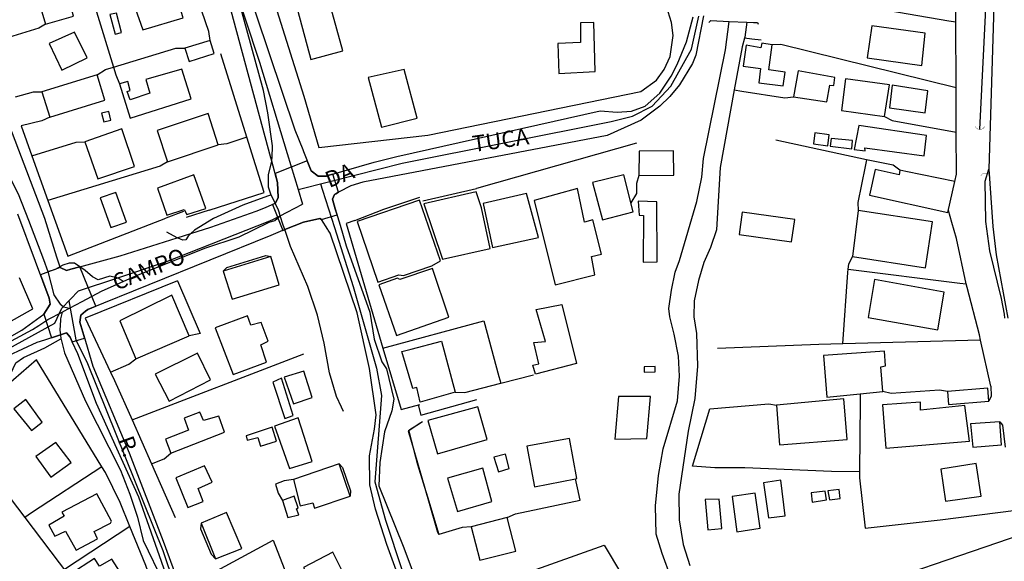
# Model space of a CAD drawing. Extents: x 183123 to 185537, y 1671509 to 1674286.
# Drawn here: x 183302 to 183453, y 1671758 to 1671842 of the extents above; entities that cross this region are included whole.
import ezdxf
from ezdxf.enums import TextEntityAlignment as Align

# ---------------------------------------------------------------- set-up
doc = ezdxf.new("R2010")
doc.units = 0
doc.header["$MEASUREMENT"] = 0
doc.layers.get('0').update_dxf_attribs({"linetype": 'CONTINUOUS'})
for name, color, linetype in [('V-ARROIO', 4, 'CONTINUOUS'), ('V-BUEIRO', 5, 'CONTINUOUS'), ('V-CRUZAMENTO', 1, 'CONTINUOUS'), ('V-EDIFICACAO', 2, 'CONTINUOUS'), ('V-EIXO_DE_LOGRADOURO', 3, 'CONTINUOUS'), ('V-LOTE', 1, 'CONTINUOUS'), ('V-NOME_DOS_LOGRADOUROS', 7, 'CONTINUOUS'), ('V-PONTE_VIADUTO_PASSARELA', 2, 'CONTINUOUS'), ('V-QUADRA', 2, 'CONTINUOUS'), ('V-TESTADA', 210, 'CONTINUOUS'), ('V-VALETA', 173, 'CONTINUOUS')]:
    doc.layers.add(name, color=color, linetype=linetype)

# ---------------------------------------------------------------- blocks, each defined once
blk = doc.blocks.new('305')
at = {"color": 0, "linetype": 'ByBlock', "lineweight": -2, "const_width": 0.05}
blk.add_lwpolyline([(0.73, 0.39, 0.60863), (-0.73, 0.38)], format="xyb", dxfattribs=at)

msp = doc.modelspace()

# ---------------------------------------------------------------- linework, layer by layer
at = {"layer": 'V-ARROIO'}
for points in [[(183402.04, 1671755.81), (183400.66, 1671759.57), (183399.74, 1671762.56), (183399.61, 1671766.95), (183400.1, 1671771.6), (183400.79, 1671775.74), (183403.01, 1671783.12), (183403.32, 1671786.9), (183403.14, 1671790.02), (183402.5, 1671793.42), (183401.81, 1671796.08), (183401.66, 1671797.33), (183402.07, 1671800.19), (183402.66, 1671802.97), (183403.32, 1671804.76), (183405.98, 1671813.86), (183406.77, 1671817.59), (183407, 1671820.45), (183410.42, 1671837.2), (183410.98, 1671841.61)], [(183413.68, 1671841.49), (183413.4, 1671839.15), (183413.36, 1671839.02), (183412.97, 1671837.69), (183411.76, 1671831.05), (183409.58, 1671819.07), (183409.02, 1671809.47), (183408.1, 1671806.74), (183407.05, 1671804.46), (183406.23, 1671801.68), (183405.57, 1671798.56), (183405.52, 1671796.06), (183405.93, 1671793.48), (183406.08, 1671788.47), (183405.7, 1671783.46), (183404.65, 1671778.43), (183403.19, 1671768.74), (183403.27, 1671764.78), (183403.86, 1671760.97), (183404.91, 1671757.75)]]:
    msp.add_lwpolyline(points, dxfattribs=at)
at = {"layer": 'V-CRUZAMENTO'}
for points in [[(183349.77, 1671814.23), (183350.08, 1671814.92), (183350.28, 1671815.04), (183350.69, 1671815.27), (183349.86512, 1671818.06004), (183349.29, 1671817.89), (183348.86, 1671817.76), (183347.56, 1671817.73), (183346.51, 1671818.55), (183345.87912, 1671820.13246), (183340.93235, 1671818.16032), (183341.3, 1671816.79), (183341.43, 1671814.47), (183341.01953, 1671813.59901), (183340.50915, 1671813.38607), (183342.12371, 1671809.38636), (183342.43, 1671809.51), (183345.33, 1671810.68), (183347.81, 1671811.25), (183348.11, 1671811.07), (183350.49645, 1671811.77745), (183350.22, 1671812.71)], [(183310.81, 1671803.78), (183309.42, 1671803.4), (183308.74, 1671803.22), (183307.77, 1671803.65), (183304.74178, 1671802.52173), (183306.08, 1671798.93), (183306.23, 1671798.01), (183305.26, 1671796.48), (183306.44109, 1671792.83339), (183307.82, 1671793.28), (183308.74, 1671793.58), (183309.3, 1671792.92), (183309.63, 1671792.21), (183311.54487, 1671792.76111), (183311.42, 1671793.19), (183310.83, 1671795.24), (183310.96, 1671796.34), (183311.69, 1671796.94), (183312.03, 1671797.21), (183313.26627, 1671797.71029)]]:
    msp.add_lwpolyline(points, close=True, dxfattribs=at)
at = {"layer": 'V-EDIFICACAO'}
for points in [[(183304.2, 1671845.71), (183305.54, 1671841.19), (183309.83, 1671842.4), (183308.63, 1671846.82), (183304.2, 1671845.71)], [(183319.33, 1671843.64), (183320.54, 1671840.33), (183326.73, 1671842.14), (183326.08, 1671844.25), (183326.94, 1671844.68), (183326.6, 1671845.75), (183319.33, 1671843.64)], [(183344.09, 1671844.5), (183346.46, 1671835.73), (183351.4, 1671837.07), (183349.55, 1671843.73), (183351.57, 1671844.37), (183351.05, 1671846.31), (183344.09, 1671844.5)], [(183316.45, 1671842.87), (183315.42, 1671842.65), (183316.24, 1671839.65), (183317.23, 1671839.9), (183316.45, 1671842.87)], [(183384.54, 1671838.18), (183384.71, 1671833.59), (183390.3, 1671833.89), (183390.08, 1671841.45), (183388.06, 1671841.37), (183388.06, 1671838.36), (183384.54, 1671838.18)], [(183432.98, 1671840.94), (183432.29, 1671835.99), (183440.68, 1671834.83), (183441.23, 1671839.78), (183432.98, 1671840.94)], [(183306.09, 1671838.18), (183308.03, 1671834.1), (183311.94, 1671835.99), (183310.01, 1671839.95), (183306.09, 1671838.18)], [(183327.03, 1671837.5), (183327.03, 1671837.5), (183327.67, 1671835.43), (183331.54, 1671836.64), (183330.94, 1671838.66), (183327.03, 1671837.5), (183327.03, 1671837.5)], [(183416, 1671838.23), (183415.87, 1671837.54), (183413.6, 1671837.93), (183413.12, 1671834.7), (183415.79, 1671834.32), (183415.57, 1671832.12), (183419.31, 1671831.65), (183419.61, 1671833.76), (183417.08, 1671834.14), (183417.59, 1671837.97), (183416, 1671838.23)], [(183304.93, 1671830.75), (183304.93, 1671830.75), (183306.18, 1671826.84), (183314.69, 1671829.46), (183313.49, 1671833.37), (183304.93, 1671830.75), (183304.93, 1671830.75)], [(183321.01, 1671832.64), (183321.61, 1671830.53), (183318.56, 1671829.5), (183318.09, 1671830.79), (183318.6, 1671830.96), (183318.22, 1671832.34), (183316.93, 1671832), (183318.6, 1671826.67), (183327.97, 1671829.67), (183326.55, 1671834.23), (183321.01, 1671832.64)], [(183355.31, 1671832.94), (183357.37, 1671825.29), (183362.83, 1671826.67), (183360.86, 1671834.19), (183355.31, 1671832.94)], [(183421.63, 1671833.97), (183420.9, 1671829.97), (183426.02, 1671829.2), (183426.49, 1671831.78), (183427.14, 1671831.74), (183427.26, 1671832.94), (183421.63, 1671833.97)], [(183428.9, 1671832.77), (183428.3, 1671827.87), (183434.92, 1671826.97), (183435.73, 1671831.82), (183428.9, 1671832.77)], [(183436.12, 1671831.78), (183435.69, 1671828.3), (183441.19, 1671827.52), (183441.62, 1671830.92), (183436.12, 1671831.78)], [(183314.17, 1671827.48), (183314.52, 1671826.15), (183315.59, 1671826.36), (183315.29, 1671827.7), (183314.17, 1671827.48)], [(183322.73, 1671824.77), (183324.32, 1671819.96), (183332.14, 1671822.58), (183330.59, 1671827.4), (183322.73, 1671824.77)], [(183431, 1671825.55), (183430.27, 1671821.85), (183431.95, 1671821.64), (183431.91, 1671822.11), (183441.06, 1671820.86), (183441.41, 1671824.04), (183431, 1671825.55)], [(183311.6, 1671823.05), (183311.6, 1671823.05), (183313.57, 1671817.34), (183319.25, 1671819.23), (183317.27, 1671825.07), (183311.6, 1671823.05), (183311.6, 1671823.05)], [(183424.21, 1671824.43), (183424, 1671822.75), (183426.19, 1671822.45), (183426.41, 1671824.13), (183424.21, 1671824.43)], [(183426.71, 1671823.57), (183426.58, 1671822.37), (183429.89, 1671821.94), (183430.02, 1671823.27), (183426.71, 1671823.57)], [(183397.09, 1671821.59), (183397.05, 1671817.85), (183402.42, 1671817.9), (183402.38, 1671821.64), (183397.09, 1671821.59)], [(183394.73, 1671817.98), (183394.73, 1671817.98), (183389.91, 1671816.78), (183391.42, 1671811.02), (183396.19, 1671812.27)], [(183444.72, 1671812.14), (183445.79, 1671816.91), (183438.25, 1671818.47), (183437.28, 1671818.67), (183437.28, 1671818.67), (183437.19, 1671817.98), (183433.5, 1671818.76), (183432.64, 1671814.8), (183444.72, 1671812.14)], [(183322.77, 1671815.92), (183324.23, 1671811.75), (183326.9, 1671812.61), (183327.33, 1671811.84), (183330.25, 1671812.78), (183328.4, 1671817.94), (183322.77, 1671815.92)], [(183313.96, 1671814.41), (183315.59, 1671809.86), (183318, 1671810.68), (183316.37, 1671815.23), (183313.96, 1671814.41)], [(183363.86, 1671813.51), (183366.74, 1671804.96), (183374.09, 1671806.59), (183372.76, 1671812.87), (183371.94, 1671815.36), (183363.86, 1671813.51)], [(183373.02, 1671813.56), (183374.48, 1671806.76), (183381.57, 1671808.31), (183379.72, 1671815.1), (183379.72, 1671815.1), (183379.72, 1671815.1), (183373.02, 1671813.56)], [(183380.92163, 1671814.01053), (183384.13491, 1671800.98944), (183390.27553, 1671802.53718), (183389.73265, 1671805.36922), (183391.3085, 1671805.75172), (183389.92883, 1671811.02784), (183388.66711, 1671810.6832), (183387.58964, 1671815.87004), (183380.92163, 1671814.01053)], [(183353.59, 1671810.76), (183356.77, 1671801.43), (183360.04, 1671802.55), (183360.73, 1671802.42), (183365.11, 1671803.93), (183366.44, 1671804.7), (183363.22, 1671814.07), (183353.59, 1671810.76)], [(183396.91655, 1671813.87268), (183397.09, 1671811.75), (183397.78, 1671811.71), (183397.73, 1671804.49), (183399.88, 1671804.53), (183399.8, 1671813.81), (183396.91655, 1671813.87268), (183396.91655, 1671813.87268)], [(183412.99, 1671812.22), (183412.52, 1671808.74), (183420.6, 1671807.62), (183421.12, 1671811.06), (183412.99, 1671812.22)], [(183430.88, 1671812.44), (183430.88, 1671812.44), (183430.02, 1671805.39), (183441.28, 1671803.63), (183442.35, 1671810.72), (183430.88, 1671812.44), (183430.88, 1671812.44)], [(183332.92, 1671803.11), (183332.92, 1671803.11), (183334.29, 1671798.77), (183341.56, 1671801), (183340.27, 1671805.35), (183332.92, 1671803.11), (183332.92, 1671803.11)], [(183360.17, 1671801.82), (183359.82, 1671802.04), (183356.94, 1671801), (183359.65, 1671793.18), (183367.73, 1671796.02), (183365.2, 1671803.54), (183360.17, 1671801.82)], [(183433.41, 1671801.82), (183432.42, 1671795.97), (183443.17, 1671794.04), (183444.16, 1671799.89), (183433.41, 1671801.82)], [(183325.00236, 1671799.43211), (183316.97, 1671795.46), (183319.46, 1671789.61), (183327.67, 1671793.14), (183325.00236, 1671799.43211), (183325.00236, 1671799.43211)], [(183381.21115, 1671797.18274), (183385.16788, 1671797.98481), (183387.40538, 1671788.8644), (183381.09677, 1671787.25713), (183380.69288, 1671788.63255), (183381.61147, 1671788.80487), (183380.86444, 1671792.13221), (183382.65057, 1671792.25315), (183381.21115, 1671797.18274)], [(183331.71, 1671794.38), (183334.46, 1671787.16), (183339.62, 1671789.1), (183338.72, 1671791.76), (183339.88, 1671792.32), (183338.8, 1671795.2), (183337.17, 1671794.77), (183336.66, 1671796.23), (183331.71, 1671794.38)], [(183361.9, 1671791.08), (183366.61, 1671792.33), (183368.7, 1671784.44), (183363.31, 1671782.92), (183362.78, 1671785.16), (183362.18751, 1671785.02892), (183360.47976, 1671790.73742), (183361.9, 1671791.08)], [(183431.18, 1671784.19), (183434.66, 1671784.54), (183434.36, 1671788.37), (183435.09, 1671788.5), (183434.96, 1671790.77), (183425.55, 1671790.09), (183426.02, 1671783.68)], [(183322.43, 1671787.25), (183324.58, 1671783.08), (183330.98, 1671786.35), (183328.96, 1671790.47), (183322.43, 1671787.25)], [(183342.33, 1671786.78), (183343.75, 1671782.65), (183346.67, 1671783.64), (183345.38, 1671787.68), (183342.33, 1671786.78)], [(183397.86, 1671788.37), (183397.86, 1671787.55), (183399.58, 1671787.59), (183399.54, 1671788.41), (183397.86, 1671788.37)], [(183341.9, 1671786.6), (183340.57, 1671786), (183342.42, 1671780.41), (183343.7, 1671780.84), (183341.9, 1671786.6)], [(183444.67, 1671784.58), (183444.67, 1671784.58), (183444.8, 1671782.56), (183451.03, 1671783.08), (183450.86, 1671785.06), (183444.67, 1671784.58), (183444.67, 1671784.58)], [(183300.63, 1671781.88), (183303.34, 1671778.57), (183304.98, 1671779.81), (183302.48, 1671783.34), (183300.63, 1671781.88)], [(183393.91, 1671783.81), (183393.35, 1671777.23), (183398.29, 1671777.32), (183398.85, 1671783.77), (183393.91, 1671783.81)], [(183418.28, 1671782.43), (183418.28, 1671782.43), (183418.75, 1671776.33), (183429.16, 1671777.15), (183428.64, 1671783.42), (183418.28, 1671782.43), (183418.28, 1671782.43)], [(183364.51, 1671780.07), (183365.97, 1671774.96), (183373.66, 1671777.15), (183372.2, 1671782.22), (183364.51, 1671780.07)], [(183434.61, 1671782.48), (183435.13, 1671775.82), (183448.03, 1671776.89), (183447.34, 1671782.39), (183440.5, 1671781.66), (183440.5, 1671782.91), (183434.61, 1671782.48)], [(183329.91, 1671780.11), (183329.3, 1671781.4), (183326.9, 1671780.46), (183327.59, 1671778.61), (183324.02, 1671777.19), (183324.83, 1671775.04), (183333.13, 1671778.27), (183332.23, 1671780.76), (183329.91, 1671780.11)], [(183344.48, 1671780.5), (183340.82, 1671779.21), (183343.15, 1671772.68), (183346.67, 1671773.75), (183344.48, 1671780.5)], [(183336.48, 1671777.75), (183336.61, 1671777.06), (183338.25, 1671777.45), (183338.68, 1671776.12), (183341.13, 1671776.89), (183340.48, 1671779.04), (183336.48, 1671777.75)], [(183448.2, 1671779.6), (183448.58, 1671775.99), (183452.97, 1671776.33), (183452.71, 1671779.86), (183448.2, 1671779.6)], [(183387.29, 1671771.09), (183387.5, 1671771.13), (183386.34, 1671777.32), (183379.77, 1671776.12), (183380.97, 1671769.88)], [(183304.03, 1671774.53), (183306.35, 1671771.35), (183309.45, 1671773.62), (183307.13, 1671776.72), (183304.03, 1671774.53)], [(183374.7, 1671774.44), (183375.38, 1671772.16), (183377.06, 1671772.68), (183376.5, 1671774.91), (183374.7, 1671774.44)], [(183330.04, 1671773.11), (183325.61, 1671771.26), (183327.46, 1671766.7), (183329.86, 1671767.61), (183329.09, 1671769.63), (183331.24, 1671770.57), (183330.04, 1671773.11)], [(183343.79, 1671771), (183343.79, 1671771), (183344.82, 1671766.92), (183346.76, 1671767.39), (183347.01, 1671766.57), (183352.52, 1671768.42), (183350.8, 1671773.41), (183343.79, 1671771), (183343.79, 1671771)], [(183367.52, 1671771.22), (183369.06, 1671766.06), (183374.39, 1671767.61), (183372.98, 1671772.76), (183367.52, 1671771.22)], [(183443.64, 1671772.59), (183444.37, 1671767.65), (183449.83, 1671768.42), (183449.1, 1671773.45), (183443.64, 1671772.59)], [(183416.26, 1671770.49), (183417.03, 1671765.07), (183419.61, 1671765.41), (183418.93, 1671770.87), (183416.26, 1671770.49)], [(183426.19, 1671769.24), (183426.45, 1671767.86), (183428.08, 1671768.08), (183427.95, 1671769.45), (183426.19, 1671769.24)], [(183308.03, 1671765.97), (183308.37, 1671765.37), (183306.05, 1671763.95), (183306.95, 1671762.28), (183308.59, 1671763.05), (183310.26, 1671760.08), (183313.53, 1671761.85), (183313.01, 1671762.96), (183315.55, 1671764.25), (183315.68, 1671764.6), (183313.44, 1671768.77), (183308.03, 1671765.97)], [(183342.08, 1671767.77), (183342.08, 1671767.77), (183342.08, 1671767.77), (183342.08, 1671767.77), (183342.92, 1671765.12), (183344.59, 1671765.57), (183344.25, 1671766.48), (183344.51, 1671766.64), (183343.9, 1671768.42)], [(183407.28, 1671767.91), (183407.71, 1671763.26), (183409.86, 1671763.44), (183409.43, 1671767.95), (183407.28, 1671767.91)], [(183411.45, 1671768.38), (183412.18, 1671762.92), (183415.75, 1671763.48), (183415.01, 1671768.9), (183411.45, 1671768.38)], [(183423.65, 1671768.94), (183423.78, 1671767.48), (183425.98, 1671767.86), (183425.8, 1671769.2), (183423.65, 1671768.94)], [(183333.43, 1671765.89), (183329.52, 1671764.25), (183331.76, 1671758.75), (183335.8, 1671760.38), (183333.43, 1671765.89)], [(183371.17, 1671763.69), (183371.17, 1671763.69), (183372.5, 1671758.58), (183378.05, 1671759.95), (183376.72, 1671765.16), (183371.17, 1671763.69), (183371.17, 1671763.69)], [(183313.83, 1671757.63), (183313.06, 1671758.84), (183309.4, 1671756.47), (183310.01, 1671755.61), (183311.34, 1671756.13), (183314.3, 1671751.53), (183318.6, 1671754.28), (183315.77, 1671758.71), (183313.83, 1671757.63)], [(183345.34, 1671757.42), (183346.71, 1671754.75), (183351.18, 1671757.12), (183349.85, 1671759.78), (183345.34, 1671757.42)]]:
    msp.add_lwpolyline(points, close=True, dxfattribs=at)
at = {"layer": 'V-EIXO_DE_LOGRADOURO'}
for points in [[(183333.03, 1671851.65), (183334.03, 1671848.9), (183338.53, 1671835.3), (183342.81, 1671821.23)], [(183349.6, 1671817), (183360.55, 1671819.76), (183392.78, 1671826.2), (183396.05, 1671827.02), (183399.12, 1671828.55), (183401.99, 1671831.62), (183405.16, 1671837.35), (183406.28, 1671842.39)], [(183342.81, 1671821.23), (183344.49, 1671815.71)], [(183345.51, 1671815.97), (183347.93, 1671816.58)], [(183347.93, 1671816.58), (183349.6, 1671817)], [(183347.93, 1671816.58), (183348.25, 1671815.58)], [(183344.49, 1671815.71), (183345.51, 1671815.97)], [(183344.49, 1671815.71), (183345.18, 1671813.42)], [(183348.25, 1671815.58), (183350.08, 1671809.82)], [(183341.73, 1671811.65), (183342.82, 1671812.21), (183345.18, 1671813.42)], [(183284.49, 1671781.68), (183290.75, 1671786.18), (183306.97154, 1671795.09064), (183308.045, 1671797.42), (183310.59, 1671800.06), (183316.68, 1671802.08), (183324.33, 1671804.63), (183339.85, 1671810.77)], [(183339.85, 1671810.77), (183340.6, 1671811.07), (183340.87, 1671811.21), (183341.73, 1671811.65)], [(183350.08, 1671809.82), (183352.97, 1671800.72), (183356.55, 1671788.14), (183357.37, 1671783.95), (183356.34, 1671770.65), (183357.98, 1671764.72), (183360.54, 1671756.95), (183368.32, 1671741.2), (183373.33, 1671732.71), (183375.1, 1671727)], [(183309.12317, 1671798.53842), (183310.21, 1671792.53)], [(183310.21, 1671792.53), (183311.97, 1671788.89), (183323.64, 1671760.06), (183332.23, 1671734.4), (183336.63, 1671729.08), (183345.63, 1671720.49), (183348.73, 1671717.07)]]:
    msp.add_lwpolyline(points, dxfattribs=at)
at = {"layer": 'V-LOTE'}
for points in [[(183418.09, 1671857.68), (183416.88, 1671846.62), (183420.69, 1671846.06), (183432.31, 1671843.84), (183444.88, 1671841.71)], [(183330.94, 1671838.66), (183330.71, 1671840.06), (183325.87, 1671854.15), (183325.62, 1671854.81)], [(183338.18, 1671853.59), (183338.84, 1671850.85), (183345.36, 1671830.1), (183347.68, 1671822.15), (183364.49, 1671824.08), (183397.37, 1671830.81), (183399.75, 1671832.57), (183400.93, 1671834.18), (183401.87, 1671836.17), (183402.36, 1671839.44), (183402.08, 1671841.43), (183401.57, 1671843.07)], [(183445.92, 1671841.53), (183445.86, 1671850.52)], [(183313.38, 1671843.06), (183316, 1671834.56)], [(183305.54, 1671841.19), (183304.5, 1671840.55), (183298.43, 1671838.72), (183297.42, 1671838.42)], [(183444.88, 1671841.71), (183445.92, 1671841.53)], [(183445.97, 1671831.37), (183445.92, 1671841.53)], [(183415.89, 1671838.69), (183414.49, 1671838.87), (183413.36, 1671839.02)], [(183445.97, 1671831.37), (183418.96, 1671838.03), (183417.59, 1671837.97)], [(183316, 1671834.56), (183325.6, 1671837.48), (183327.03, 1671837.5)], [(183336.59, 1671823.74), (183332.56, 1671836.63)], [(183313.49, 1671833.37), (183314.76, 1671834.18), (183316, 1671834.56)], [(183316, 1671834.56), (183316.36, 1671833.37), (183316.93, 1671832)], [(183300.91, 1671829.97), (183303.67, 1671830.75), (183304.93, 1671830.75)], [(183411.76, 1671831.05), (183412.91, 1671830.87)], [(183412.91, 1671830.87), (183419.55, 1671829.84)], [(183446.01, 1671824.55), (183445.97, 1671831.37)], [(183419.55, 1671829.84), (183420.9, 1671829.97)], [(183306.18, 1671826.84), (183304.95, 1671826.27), (183301.76, 1671825.52)], [(183434.92, 1671826.97), (183436.11, 1671826.32), (183446.01, 1671824.55)], [(183301.76, 1671825.52), (183303.43, 1671820.86)], [(183446.05, 1671818.05), (183446.01, 1671824.55)], [(183303.43, 1671820.86), (183310.26, 1671823.01), (183311.6, 1671823.05)], [(183330.75, 1671812.51), (183339.26, 1671815.22), (183336.59, 1671823.74)], [(183336.59, 1671823.74), (183333.49, 1671822.72), (183332.14, 1671822.58)], [(183396.69, 1671822.86), (183372.01, 1671815.87)], [(183432.17, 1671820.29), (183418.17, 1671823.31)], [(183256.1, 1671821.87), (183265.66, 1671808.94), (183276.52, 1671791.59), (183281.81, 1671785.02), (183285.52, 1671786.96), (183289.25, 1671789.31), (183303.58, 1671797.28), (183301.52, 1671802.09)], [(183303.43, 1671820.86), (183305.89, 1671813.99)], [(183324.32, 1671819.96), (183323.18, 1671819.29), (183305.89, 1671813.99)], [(183432.17, 1671820.29), (183431.96, 1671819.23), (183430.85, 1671813.71), (183430.88, 1671812.44)], [(183437.28, 1671818.67), (183436.25, 1671819.42), (183432.17, 1671820.29)], [(183445.79, 1671816.91), (183446.05, 1671818.05)], [(183397.05, 1671817.85), (183396.67, 1671816.6), (183396.68, 1671815.1), (183395.83, 1671813.66)], [(183305.89, 1671813.99), (183308.96, 1671805.44), (183324.09, 1671811.29)], [(183445.33, 1671810.63), (183444.8, 1671812.47)], [(183353.24, 1671810.92), (183351.89, 1671810.44), (183357.56, 1671791.25)], [(183447.56, 1671801.15), (183446.04, 1671808.13), (183445.33, 1671810.63)], [(183429.34, 1671803.43), (183429.45, 1671804.21), (183430.02, 1671805.39)], [(183428.51, 1671791.89), (183429.27, 1671802.91), (183429.34, 1671803.43)], [(183429.34, 1671803.43), (183446.56, 1671801.28), (183447.56, 1671801.15)], [(183325.89, 1671801.63), (183311.63, 1671795.88), (183315.55, 1671787.56)], [(183325.89, 1671801.63), (183329.38, 1671793.52), (183329.18, 1671793.43), (183327.67, 1671793.14)], [(183449.77, 1671792.45), (183449.58, 1671793.31), (183447.68, 1671800.61), (183447.56, 1671801.15)], [(183357.56, 1671791.25), (183373.11, 1671795.46), (183375.47, 1671786.88)], [(183449.77, 1671792.45), (183428.51, 1671791.89)], [(183451.32, 1671785.36), (183449.77, 1671792.45)], [(183357.56, 1671791.25), (183360.36, 1671781.78)], [(183428.51, 1671791.89), (183424.81, 1671791.79), (183409.16, 1671791.19)], [(183314.21, 1671772.96), (183304.13, 1671789.46), (183299.41, 1671785.32)], [(183315.55, 1671787.56), (183318.38, 1671788.76), (183319.46, 1671789.61)], [(183318.86, 1671780.18), (183345.36, 1671790.38)], [(183315.55, 1671787.56), (183316.18, 1671786.23), (183318.86, 1671780.18)], [(183375.47, 1671786.88), (183375.76, 1671785.82)], [(183375.76, 1671785.82), (183380.8, 1671787.13)], [(183370.21, 1671784.39), (183375.76, 1671785.82)], [(183444.67, 1671784.58), (183443.42, 1671784.77), (183435.99, 1671784.25), (183434.66, 1671784.54)], [(183363.02, 1671782.51), (183363.41, 1671780.92), (183372.05, 1671783.34)], [(183368.7, 1671784.44), (183370.21, 1671784.39)], [(183431.18, 1671784.19), (183431.17, 1671782.93), (183431.08, 1671772.2)], [(183360.36, 1671781.78), (183363.26, 1671782.58)], [(183431.08, 1671772.2), (183426.75, 1671772.23), (183413.38, 1671772.81), (183408.75, 1671772.81), (183405.33, 1671773.07), (183408.01, 1671781.89), (183417.1, 1671782.67), (183418.28, 1671782.43)], [(183318.86, 1671780.18), (183321.85, 1671773.41)], [(183291.96, 1671778.78), (183302.31, 1671765.16)], [(183361.51, 1671778.54), (183361.7, 1671778.67)], [(183361.51, 1671778.54), (183361.54, 1671778.44)], [(183361.54, 1671778.44), (183361.7, 1671778.67)], [(183361.7, 1671778.67), (183362.79, 1671779.37)], [(183361.7, 1671778.67), (183361.72, 1671778.69), (183362.79, 1671779.37)], [(183362.79, 1671779.37), (183363.66, 1671779.94)], [(183362.79, 1671779.37), (183363.33, 1671779.72)], [(183363.33, 1671779.72), (183363.66, 1671779.94)], [(183361.91, 1671777.05), (183361.52, 1671778.41), (183361.54, 1671778.44)], [(183361.54, 1671778.44), (183361.91, 1671777.05)], [(183361.91, 1671777.05), (183362.92, 1671773.33), (183364.63, 1671767.66)], [(183364.63, 1671767.66), (183361.91, 1671777.05)], [(183321.85, 1671773.41), (183323.82, 1671774.2), (183324.83, 1671775.04)], [(183314.21, 1671772.96), (183303.34, 1671765.84), (183302.31, 1671765.16)], [(183318.53, 1671763.74), (183317.01, 1671767.44), (183314.76, 1671772.06), (183314.21, 1671772.96)], [(183321.85, 1671773.41), (183325.52, 1671765.12)], [(183343.79, 1671771), (183342.34, 1671770.8), (183340.97, 1671770.3), (183341.42, 1671768.87), (183342.08, 1671767.77)], [(183387.59, 1671769.73), (183387.29, 1671771.09)], [(183431.08, 1671772.2), (183431.07, 1671771.25), (183431.94, 1671763.51), (183443.54, 1671764.76), (183455.25, 1671766.28)], [(183378, 1671765.68), (183388.01, 1671767.82), (183387.59, 1671769.73)], [(183364.63, 1671767.66), (183366.17, 1671762.54)], [(183366.17, 1671762.54), (183366.03, 1671762.81), (183364.63, 1671767.66)], [(183302.31, 1671765.16), (183308.91, 1671756.46)], [(183376.72, 1671765.16), (183378, 1671765.68)], [(183318.53, 1671763.74), (183308.44, 1671757.11)], [(183322.75, 1671752.83), (183320.99, 1671757.74), (183318.53, 1671763.74)], [(183371.17, 1671763.69), (183369.81, 1671763.58), (183366.17, 1671762.54)], [(183458.07, 1671763.19), (183425.31, 1671751.99), (183427.68, 1671734.54), (183434.59, 1671739.32), (183436.03, 1671739.92)], [(183329.52, 1671755.66), (183340.64, 1671761.67), (183344.04, 1671752.89)], [(183372.2, 1671753.92), (183391.7, 1671760.87), (183397.19, 1671751.69), (183374.79, 1671744.3)]]:
    msp.add_lwpolyline(points, dxfattribs=at)
at = {"layer": 'V-PONTE_VIADUTO_PASSARELA'}
for points in [[(183407.83, 1671841.45), (183408.14, 1671841.73), (183410.98, 1671841.61)], [(183410.98, 1671841.61), (183413.68, 1671841.49)], [(183413.68, 1671841.49), (183414.75, 1671841.44)], [(183414.75, 1671841.44), (183415.34, 1671841.42), (183415.47, 1671841.16)]]:
    msp.add_lwpolyline(points, dxfattribs=at)
at = {"layer": 'V-QUADRA'}
for points in [[(183454.31, 1671903.01), (183452.96, 1671889.72), (183452.76, 1671885.35), (183452.81, 1671881.06), (183452.32, 1671872.27), (183452.27, 1671859.09), (183451.04, 1671818.84), (183451.63, 1671810), (183452.14, 1671805.63), (183453.94, 1671795.87)], [(183333.98, 1671854.58), (183343.98, 1671824.88), (183345.19, 1671821.86), (183345.31, 1671821.56), (183346.51, 1671818.55), (183347.56, 1671817.73), (183348.86, 1671817.76), (183349.29, 1671817.89), (183356.19, 1671819.93), (183359.72, 1671820.8), (183391.06, 1671827.81), (183393.72, 1671827.63), (183395.89, 1671827.76), (183398.04, 1671828.55), (183400.26, 1671830.52), (183402.05, 1671833.15), (183402.94, 1671834.97), (183404.4, 1671838.44), (183405.4, 1671842.32)], [(183290.83, 1671851.26), (183295.74, 1671839.22), (183297.45, 1671834.16), (183298.55, 1671829.08), (183305.34, 1671811.26), (183307.23, 1671805.34), (183307.73, 1671803.78), (183307.77, 1671803.65), (183308.74, 1671803.22), (183309.42, 1671803.4), (183310.81, 1671803.78), (183317.05, 1671805.47), (183325.85, 1671808.24), (183327.94, 1671808.9), (183331.03, 1671809.87), (183338.03, 1671812.35), (183339.44, 1671812.94), (183340.95, 1671813.57), (183341.02, 1671813.6), (183341.43, 1671814.47), (183341.3, 1671816.79), (183340.42, 1671820.07), (183340.28, 1671820.56), (183333.3, 1671846.54)], [(183407.01, 1671842.45), (183405.83, 1671836.39), (183405.34, 1671835.14), (183403.3, 1671831.84), (183401.84, 1671830.03), (183400.26, 1671828.52), (183397.4, 1671826.4), (183392.18, 1671824.04), (183354.48, 1671816.81), (183352.64, 1671816.25), (183350.69, 1671815.27), (183350.28, 1671815.04), (183350.08, 1671814.92), (183349.77, 1671814.23), (183350.22, 1671812.71), (183350.97, 1671810.18), (183351.92, 1671807), (183355.53, 1671796.8), (183356.22, 1671792.61), (183357.42, 1671789.11), (183358.14, 1671788.06), (183359.27, 1671783.4), (183358.92, 1671781.56), (183357.82, 1671778.32), (183357.08, 1671773.64), (183356.95, 1671770.01), (183360.71, 1671760.73), (183362.47, 1671755.95)], [(183298, 1671791.86), (183301.86, 1671794.03), (183304.13, 1671795.66), (183305.26, 1671796.48), (183306.23, 1671798.01), (183306.08, 1671798.93), (183303.96, 1671804.62), (183301.26, 1671811.88)], [(183362.07, 1671750.26), (183358.16, 1671761), (183356.42, 1671766.42), (183355.55, 1671770.18), (183355.47, 1671774.63), (183356.29, 1671778.77), (183356.52, 1671780.97), (183355.47, 1671788.09), (183353.58, 1671796.67), (183349.41, 1671808.96), (183349.12, 1671809.42), (183349.05, 1671809.53), (183348.11, 1671811.07), (183347.81, 1671811.25), (183345.33, 1671810.68), (183342.43, 1671809.51), (183340.25, 1671808.63), (183312.03, 1671797.21), (183311.69, 1671796.94), (183310.96, 1671796.34), (183310.83, 1671795.24), (183311.42, 1671793.19), (183312.8, 1671788.45), (183318.4, 1671775.12), (183323.66, 1671761.47), (183328.7, 1671747.76)], [(183325.38, 1671752.81), (183319.91, 1671768.27), (183313.37, 1671782.73), (183310.5, 1671790.39), (183309.63, 1671792.21), (183309.3, 1671792.92), (183308.74, 1671793.58), (183307.82, 1671793.28), (183305.35, 1671792.48), (183304.17, 1671792.1), (183299.77, 1671790.06)]]:
    msp.add_lwpolyline(points, dxfattribs=at)
at = {"layer": 'V-TESTADA'}
for points in [[(183363.73, 1671813.96), (183372.01, 1671815.87)], [(183353.24, 1671810.92), (183357.7, 1671812.64), (183363.28, 1671814.5)], [(183326.8, 1671812.32), (183324.09, 1671811.29)], [(183330.75, 1671812.51), (183327.21, 1671811.37)], [(183332.92, 1671803.11), (183333.48, 1671803.66), (183339.51, 1671805.53)], [(183339.51, 1671805.53), (183340.27, 1671805.35)], [(183451.32, 1671785.36), (183451.41, 1671783.82), (183451.03, 1671783.08)], [(183452.71, 1671779.86), (183453.12, 1671779.35)], [(183453.12, 1671779.35), (183453.57, 1671775.99)], [(183350.8, 1671773.41), (183351.31, 1671772.86)], [(183351.31, 1671772.86), (183352.56, 1671769.23)], [(183352.56, 1671769.23), (183352.52, 1671768.42)], [(183329.52, 1671764.25), (183329.42, 1671763.41), (183331.05, 1671759.47), (183331.76, 1671758.75)]]:
    msp.add_lwpolyline(points, dxfattribs=at)
at = {"layer": 'V-VALETA'}
for points in [[(183449.66, 1671824.95), (183450.63, 1671844.64), (183450.63, 1671852.72), (183450.04, 1671854.74), (183447.72, 1671858.91)], [(183340.46, 1671820.61), (183340.53, 1671822.41), (183339.81, 1671827.49), (183339.17, 1671830.94), (183335.42, 1671844.43), (183334.22, 1671847.39), (183333.03, 1671851.65)], [(183297.21638, 1671823.94958), (183297.59961, 1671822.68533), (183299.37, 1671818.88), (183301.29, 1671815.05), (183302.9, 1671810.96), (183305.2, 1671804.89)], [(183340.34, 1671814.86), (183340.27, 1671815), (183339.94, 1671816.05), (183339.94, 1671817.94), (183340.42, 1671820.07)], [(183340.42, 1671820.07), (183340.45, 1671820.21), (183340.46, 1671820.61)], [(183453.51, 1671795.87), (183453.46, 1671796.48), (183453, 1671798.88), (183451.19, 1671806.22), (183450.55, 1671810.77), (183450.49, 1671816.97), (183451.04, 1671818.84)], [(183340.34, 1671814.86), (183335.97, 1671813.3), (183331.45, 1671811.23), (183328.51, 1671809.42), (183327.94, 1671808.9)], [(183340.95, 1671813.57), (183340.34, 1671814.86)], [(183341.73, 1671811.65), (183341.55, 1671812.21), (183341.45, 1671812.5), (183340.95, 1671813.57)], [(183311.16, 1671798.44), (183314.15, 1671800.03), (183319.44, 1671802.4), (183330.12, 1671806.64), (183335.38, 1671808.42), (183339.89, 1671810.59)], [(183339.89, 1671810.59), (183340, 1671810.64), (183340.87, 1671810.91), (183341.73, 1671811.65)], [(183342.43, 1671809.51), (183342.2, 1671810.21), (183341.73, 1671811.65)], [(183325.85, 1671808.24), (183324.24, 1671809.14)], [(183327.94, 1671808.9), (183327.51, 1671808.5), (183327.16, 1671807.96), (183326.72, 1671807.91), (183325.98, 1671808.17), (183325.85, 1671808.24)], [(183351.17, 1671782.17), (183350.42, 1671783.79), (183349.32, 1671787.46), (183348.5, 1671792.03), (183347.48, 1671796.3), (183345.97, 1671800.72), (183343.29, 1671806.9), (183342.43, 1671809.51)], [(183305.2, 1671804.89), (183305.89, 1671803.07), (183306.81, 1671799.44), (183307.78, 1671798.01), (183307.86, 1671797.95)], [(183310.81, 1671803.78), (183309.98, 1671804.33), (183309.16, 1671804.33), (183308.19, 1671804.05), (183307.73, 1671803.78)], [(183307.73, 1671803.78), (183306.99, 1671803.36), (183306.05, 1671803.06)], [(183317.49654, 1671801.5293), (183316.74879, 1671802.0334), (183315.41602, 1671802.31407), (183313.64, 1671801.79), (183312.76, 1671802.24), (183311.66, 1671803.21), (183310.81, 1671803.78)], [(183309.23, 1671797.42), (183311.16, 1671798.44)], [(183304.48, 1671794.75), (183305.88, 1671795.64), (183308.09, 1671796.81)], [(183308.09, 1671796.81), (183307.83, 1671795.74), (183307.82, 1671795.58)], [(183307.86, 1671797.95), (183308.29, 1671797.6), (183309.23, 1671797.42)], [(183308.09, 1671796.81), (183308.23, 1671796.89)], [(183308.23, 1671796.89), (183309.23, 1671797.42)], [(183307.82, 1671795.58), (183307.73, 1671794.03), (183307.82, 1671793.28)], [(183283.94, 1671782.2), (183283.95, 1671782.2), (183285.87, 1671783.79), (183293.85, 1671788.92), (183303.5, 1671794.13), (183304.48, 1671794.75)], [(183299.08596, 1671786.32346), (183300.1, 1671787.2), (183300.12, 1671787.22), (183300.94, 1671789), (183302.14, 1671789.8), (183305.39, 1671791.28), (183307.9, 1671792.67)], [(183307.82, 1671793.28), (183307.9, 1671792.67)], [(183307.9, 1671792.67), (183307.91, 1671792.55), (183308.47, 1671790.5), (183311.67, 1671783.09), (183317.11, 1671772.44), (183318.54, 1671768.76), (183319.69, 1671765.18), (183320.58, 1671761.6), (183323.72, 1671755.14), (183324.69, 1671751.84), (183325.94, 1671748.75), (183326.99, 1671745.53), (183327.76, 1671742.18), (183328.65, 1671739.34), (183330.9, 1671734.89), (183333.17, 1671730.88), (183336.44, 1671726.69), (183345.1, 1671717.8), (183346.58, 1671716.85), (183347.07, 1671716.85)], [(183351.49, 1671781.49), (183351.17, 1671782.17)]]:
    msp.add_lwpolyline(points, dxfattribs=at)

# ---------------------------------------------------------------- block references
at = {"layer": 'V-BUEIRO', "xscale": 0.999998301267624, "yscale": 0.999998301267624, "zscale": 0.999998301267624, "rotation": 180}
msp.add_blockref('305', (183449.66, 1671825.78), dxfattribs=at)
msp.add_blockref('305', (183449.66, 1671825.78), dxfattribs=at)
at = {"layer": 'V-BUEIRO', "rotation": 358}
msp.add_blockref('305', (183450.51, 1671817.4), dxfattribs=at)
msp.add_blockref('305', (183450.51, 1671817.4), dxfattribs=at)

# ---------------------------------------------------------------- texts
at = {"layer": 'V-NOME_DOS_LOGRADOUROS'}
for s, height, rotation, p in [('TUCA', 2.50002, 8, (183371.66, 1671820.69)), ('DA', 2.49984, 22, (183349.58, 1671815.18)), ('CAMPO', 2.49984, 22, (183316.77, 1671799.36)), ('R.', 2.50002, 290, (183315.89, 1671776.87))]:
    msp.add_text(s, height=height, rotation=rotation, dxfattribs=at).set_placement(p, align=Align.BOTTOM_LEFT)

doc.saveas('drawing.dxf')
